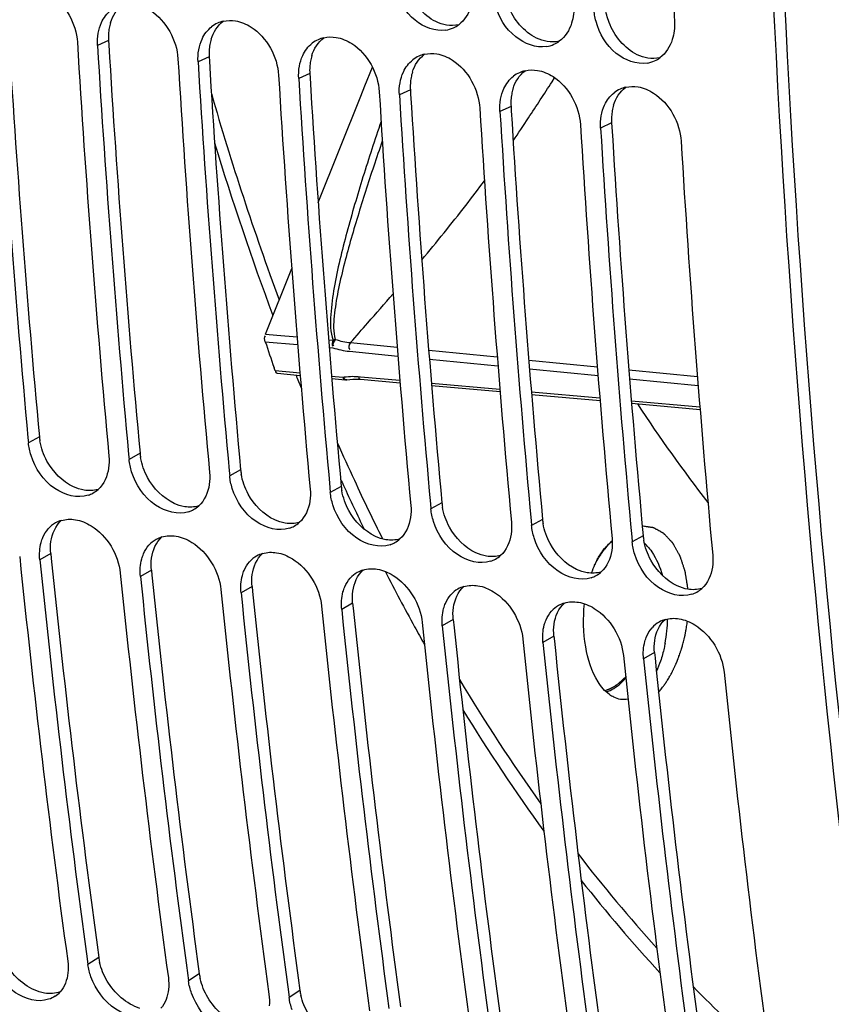
# Model space of a CAD drawing. Units: millimetres. Extents: x 0 to 594, y 0 to 420.
# Drawn here: x 253 to 260, y 44 to 52 of the extents above; entities that cross this region are included whole.
import ezdxf

# ---------------------------------------------------------------- set-up
doc = ezdxf.new("R2010")
doc.units = ezdxf.units.MM
doc.header["$LTSCALE"] = 32.67
doc.layers.get('0').update_dxf_attribs({"linetype": 'CONTINUOUS'})
doc.layers.add('SOLIDES', color=7, linetype='CONTINUOUS')

msp = doc.modelspace()

# ---------------------------------------------------------------- linework, layer by layer
at = {"color": 9, "linetype": 'CONTINUOUS'}
for p, q in [((253.975269, 51.476559), (253.886896, 51.435488)), ((254.781239, 51.344381), (254.692866, 51.303309)), ((255.587209, 51.212203), (255.498835, 51.171131)), ((256.393179, 51.080025), (256.304805, 51.038953)), ((257.199148, 50.947847), (257.110775, 50.906775)), ((258.005118, 50.815668), (257.916745, 50.774597)), ((253.421826, 48.302014), (253.333994, 48.253857)), ((254.227796, 48.169836), (254.139964, 48.121679)), ((255.033766, 48.037658), (254.945934, 47.989501)), ((255.839736, 47.90548), (255.751903, 47.857323)), ((256.645705, 47.773302), (256.557873, 47.725144)), ((257.451675, 47.641124), (257.363843, 47.592966)), ((258.257645, 47.508945), (258.169813, 47.460788)), ((253.512803, 47.367182), (253.425165, 47.317021)), ((254.318772, 47.235004), (254.231135, 47.184843)), ((255.124742, 47.102826), (255.037105, 47.052665)), ((255.930712, 46.970647), (255.843074, 46.920487)), ((256.736682, 46.838469), (256.649044, 46.788309)), ((257.542651, 46.706291), (257.455014, 46.656131)), ((258.348621, 46.574113), (258.260984, 46.523953)), ((253.89672, 44.134078), (253.809905, 44.07699)), ((254.702689, 44.0019), (254.615875, 43.944812)), ((255.508659, 43.869722), (255.421844, 43.812634))]:
    msp.add_line(p, q, dxfattribs=at)
at = {"color": 3, "linetype": 'CONTINUOUS'}
for p, q in [((253.975269, 51.476559), (253.977416, 51.44109)), ((254.781239, 51.344381), (254.783386, 51.308912)), ((255.587209, 51.212203), (255.589356, 51.176733)), ((256.393179, 51.080025), (256.395326, 51.044555)), ((257.199148, 50.947847), (257.201295, 50.912377)), ((258.005118, 50.815668), (258.007265, 50.780199)), ((253.512803, 47.367182), (253.516959, 47.326527)), ((254.318772, 47.235004), (254.322929, 47.194349)), ((255.124742, 47.102826), (255.128899, 47.062171)), ((255.930712, 46.970647), (255.934869, 46.929993)), ((256.736682, 46.838469), (256.740838, 46.797815)), ((257.542651, 46.706291), (257.546808, 46.665637)), ((258.348621, 46.574113), (258.352778, 46.533458))]:
    msp.add_line(p, q, dxfattribs=at)
at = {"color": 7, "linetype": 'CONTINUOUS'}
for p, q in [((253.330314, 48.293677), (253.333994, 48.253857)), ((254.136284, 48.161498), (254.139964, 48.121679)), ((254.942253, 48.02932), (254.945934, 47.989501)), ((255.748223, 47.897142), (255.751903, 47.857323)), ((256.554193, 47.764964), (256.557873, 47.725144)), ((257.360163, 47.632786), (257.363843, 47.592966)), ((258.166132, 47.500608), (258.169813, 47.460788)), ((253.803857, 44.121611), (253.809905, 44.07699)), ((254.609827, 43.989433), (254.615875, 43.944812)), ((255.415796, 43.857255), (255.421844, 43.812634))]:
    msp.add_line(p, q, dxfattribs=at)
for centre, radius, start, end in [((367.017034, 57.184597), 108.651234, 181.15275932, 182.93315138), ((356.56977, 57.804169), 103.676587, 183.44861991, 185.26327309), ((254.946739, 51.398234), 0.237114, 114.5201641, 127.8917528), ((254.948208, 51.394874), 0.240781, 103.0219808, 114.5064123), ((256.637982, 51.799399), 0.243591, 279.1830908, 294.1289369), ((256.639892, 51.794428), 0.238274, 294.1983912, 306.0759162), ((255.752708, 51.266056), 0.237114, 114.5201641, 127.8917528), ((255.754178, 51.262696), 0.240781, 103.0219808, 114.5064123), ((357.189149, 57.696623), 103.651128, 183.44846926, 185.28567326), ((357.375739, 57.671991), 103.676587, 183.44861991, 185.26327309), ((257.443952, 51.667221), 0.243591, 279.1830908, 294.1289369), ((257.445862, 51.66225), 0.238274, 294.1983912, 306.0759162), ((357.995118, 57.564445), 103.651128, 183.44846926, 185.28567326), ((256.558678, 51.133878), 0.237114, 114.5201641, 127.8917528), ((256.560148, 51.130517), 0.240781, 103.0219808, 114.5064123), ((258.251832, 51.530072), 0.238274, 294.1983912, 306.0759162), ((358.181709, 57.539812), 103.676587, 183.44861991, 185.26327309), ((258.249921, 51.535043), 0.243591, 279.1830908, 294.1289369), ((358.801088, 57.432266), 103.651128, 183.44846926, 185.28567326), ((358.987679, 57.407634), 103.676587, 183.44861991, 185.26327309), ((257.364648, 51.0017), 0.237114, 114.5201641, 127.8917528), ((257.366117, 50.998339), 0.240781, 103.0219808, 114.5064123), ((258.172087, 50.866161), 0.240781, 103.0219808, 114.5064123), ((359.607058, 57.300088), 103.651128, 183.44846926, 185.28567326), ((359.793649, 57.275456), 103.676587, 183.44861991, 185.26327309), ((258.170618, 50.869522), 0.237114, 114.5201641, 127.8917528), ((360.413028, 57.16791), 103.651128, 183.44846926, 185.28567326), ((360.599618, 57.143278), 103.676587, 183.44861991, 185.26327309), ((361.218997, 57.035732), 103.651128, 183.44846926, 185.28567326), ((361.405588, 57.0111), 103.676587, 183.44861991, 185.26327309), ((362.024967, 56.903554), 103.651128, 183.44846926, 185.28567326), ((268.161899, 55.074163), 11.889301, 213.1900539, 217.8684622), ((253.742766, 48.046251), 0.222847, 299.0840616, 311.9423702), ((253.740262, 48.050872), 0.228102, 288.3688319, 299.0696474), ((254.546231, 47.918694), 0.228102, 288.3688319, 299.0696474), ((254.548736, 47.914073), 0.222847, 299.0840616, 311.9423702), ((253.661769, 47.413114), 0.228174, 106.3755218, 119.3801146), ((253.659753, 47.417571), 0.223301, 119.4904607, 138.2956811), ((255.352201, 47.786516), 0.228102, 288.3688319, 299.0696474), ((255.354706, 47.781895), 0.222847, 299.0840616, 311.9423702), ((254.465723, 47.285393), 0.223301, 119.4904607, 138.2956811), ((254.467739, 47.280936), 0.228174, 106.3755218, 119.3801146), ((256.160675, 47.649717), 0.222847, 299.0840616, 311.9423702), ((256.158171, 47.654338), 0.228102, 288.3688319, 299.0696474), ((350.836846, 57.286952), 98.078228, 185.81883292, 187.72499487), ((351.029802, 57.26411), 98.110192, 185.81904002, 187.69828417), ((255.271693, 47.153215), 0.223301, 119.4904607, 138.2956811), ((255.273709, 47.148757), 0.228174, 106.3755218, 119.3801146), ((256.96414, 47.522159), 0.228102, 288.3688319, 299.0696474), ((256.966645, 47.517539), 0.222847, 299.0840616, 311.9423702), ((256.079678, 47.016579), 0.228174, 106.3755218, 119.3801146), ((351.642815, 57.154774), 98.078228, 185.81883292, 187.72499487), ((351.835772, 57.131932), 98.110192, 185.81904002, 187.69828417), ((256.077662, 47.021037), 0.223301, 119.4904607, 138.2956811), ((257.77011, 47.389981), 0.228102, 288.3688319, 299.0696474), ((257.772615, 47.38536), 0.222847, 299.0840616, 311.9423702), ((352.448785, 57.022596), 98.078228, 185.81883292, 187.72499487), ((256.883632, 46.888859), 0.223301, 119.4904607, 138.2956811), ((256.885648, 46.884401), 0.228174, 106.3755218, 119.3801146), ((258.578585, 47.253182), 0.222847, 299.0840616, 311.9423702), ((352.641742, 56.999753), 98.110192, 185.81904002, 187.69828417), ((258.57608, 47.257803), 0.228102, 288.3688319, 299.0696474), ((353.254755, 56.890418), 98.078228, 185.81883292, 187.72499487), ((353.447711, 56.867575), 98.110192, 185.81904002, 187.69828417), ((257.689602, 46.75668), 0.223301, 119.4904607, 138.2956811), ((257.691618, 46.752223), 0.228174, 106.3755218, 119.3801146), ((258.497588, 46.620045), 0.228174, 106.3755218, 119.3801146), ((354.060725, 56.758239), 98.078228, 185.81883292, 187.72499487), ((354.253681, 56.735397), 98.110192, 185.81904002, 187.69828417), ((258.495572, 46.624502), 0.223301, 119.4904607, 138.2956811), ((354.866694, 56.626061), 98.078228, 185.81883292, 187.72499487), ((355.059651, 56.603219), 98.110192, 185.81904002, 187.69828417), ((355.672664, 56.493883), 98.078228, 185.81883292, 187.72499487), ((355.865621, 56.471041), 98.110192, 185.81904002, 187.69828417), ((356.478634, 56.361705), 98.078228, 185.81883292, 187.72499487), ((253.43429, 43.994949), 0.205991, 303.6325608, 318.3688286)]:
    msp.add_arc(centre, radius, start, end, dxfattribs=at)
at = {"color": 3, "linetype": 'CONTINUOUS'}
for centre, radius, start, end in [((356.390063, 57.828349), 103.407973, 183.46790139, 185.28579902), ((254.375122, 51.503656), 0.400589, 169.8421054, 176.640022), ((254.345305, 51.509068), 0.370285, 162.8600702, 169.8526606), ((254.397953, 51.502249), 0.423464, 176.6310142, 183.4780726), ((255.151275, 51.37689), 0.370285, 162.8600702, 169.8526606), ((357.196033, 57.696171), 103.407973, 183.46790139, 185.28579902), ((255.181091, 51.371478), 0.400589, 169.8421054, 176.640022), ((255.203923, 51.370071), 0.423464, 176.6310142, 183.4780726), ((255.957245, 51.244712), 0.370285, 162.8600702, 169.8526606), ((358.002003, 57.563992), 103.407973, 183.46790139, 185.28579902), ((256.009892, 51.237893), 0.423464, 176.6310142, 183.4780726), ((255.987061, 51.2393), 0.400589, 169.8421054, 176.640022), ((358.807973, 57.431814), 103.407973, 183.46790139, 185.28579902), ((256.793031, 51.107122), 0.400589, 169.8421054, 176.640022), ((256.763214, 51.112533), 0.370285, 162.8600702, 169.8526606), ((256.815862, 51.105715), 0.423464, 176.6310142, 183.4780726), ((257.569184, 50.980355), 0.370285, 162.8600702, 169.8526606), ((359.613942, 57.299636), 103.407973, 183.46790139, 185.28579902), ((257.599001, 50.974944), 0.400589, 169.8421054, 176.640022), ((257.621832, 50.973537), 0.423464, 176.6310142, 183.4780726), ((258.375154, 50.848177), 0.370285, 162.8600702, 169.8526606), ((360.419912, 57.167458), 103.407973, 183.46790139, 185.28579902), ((258.427802, 50.841358), 0.423464, 176.6310142, 183.4780726), ((258.40497, 50.842766), 0.400589, 169.8421054, 176.640022), ((361.225882, 57.03528), 103.407973, 183.46790139, 185.28579902), ((253.862721, 48.343098), 0.442805, 185.3236028, 189.6880651), ((254.668691, 48.21092), 0.442805, 185.3236028, 189.6880651), ((255.474661, 48.078742), 0.442805, 185.3236028, 189.6880651), ((256.280631, 47.946564), 0.442805, 185.3236028, 189.6880651), ((257.0866, 47.814386), 0.442805, 185.3236028, 189.6880651), ((257.89257, 47.682207), 0.442805, 185.3236028, 189.6880651), ((258.69854, 47.550029), 0.442805, 185.3236028, 189.6880651), ((350.849572, 57.285995), 97.840833, 185.8424025, 187.72517215), ((351.655542, 57.153816), 97.840833, 185.8424025, 187.72517215), ((352.461512, 57.021638), 97.840833, 185.8424025, 187.72517215), ((353.267482, 56.88946), 97.840833, 185.8424025, 187.72517215), ((354.073451, 56.757282), 97.840833, 185.8424025, 187.72517215), ((354.879421, 56.625104), 97.840833, 185.8424025, 187.72517215), ((355.685391, 56.492926), 97.840833, 185.8424025, 187.72517215), ((254.329423, 44.193201), 0.436723, 187.7804522, 192.8467808), ((255.135392, 44.061023), 0.436723, 187.7804522, 192.8467808), ((255.941362, 43.928845), 0.436723, 187.7804522, 192.8467808)]:
    msp.add_arc(centre, radius, start, end, dxfattribs=at)
at = {"color": 7, "linetype": 'CONTINUOUS'}
for points, knots in [([(259.171078, 57.167349), (259.170327, 55.386328), (259.331145, 48.491093), (260.15412, 41.603313), (261.205818, 36.596427)], [0, 0, 0, 0, 0.25822497, 1, 1, 1, 1]), ([(253.380951, 51.896725), (253.425174, 51.889472), (253.606925, 51.812946), (253.716796, 51.609457), (253.725702, 51.461923)], [0, 0, 0, 0, 0.23265966, 1, 1, 1, 1]), ([(256.676857, 51.55893), (256.591923, 51.545184), (256.393982, 51.623185), (256.294813, 51.79523), (256.268159, 51.89272)], [0, 0, 0, 0, 0.45983712, 1, 1, 1, 1]), ([(254.186921, 51.764547), (254.231144, 51.757294), (254.412895, 51.680767), (254.522766, 51.477279), (254.531672, 51.329745)], [0, 0, 0, 0, 0.23265966, 1, 1, 1, 1]), ([(257.482826, 51.426752), (257.397892, 51.413006), (257.199951, 51.491007), (257.100783, 51.663052), (257.074129, 51.760542)], [0, 0, 0, 0, 0.45983712, 1, 1, 1, 1]), ([(254.992891, 51.632369), (255.037114, 51.625116), (255.218865, 51.548589), (255.328735, 51.345101), (255.337641, 51.197567)], [0, 0, 0, 0, 0.23265966, 1, 1, 1, 1]), ([(258.288796, 51.294574), (258.203862, 51.280828), (258.005921, 51.358829), (257.906753, 51.530873), (257.880098, 51.628364)], [0, 0, 0, 0, 0.45983712, 1, 1, 1, 1]), ([(255.79886, 51.500191), (255.843084, 51.492938), (256.024834, 51.416411), (256.134705, 51.212922), (256.143611, 51.065389)], [0, 0, 0, 0, 0.23265966, 1, 1, 1, 1]), ([(256.60483, 51.368012), (256.649053, 51.36076), (256.830804, 51.284233), (256.940675, 51.080744), (256.949581, 50.933211)], [0, 0, 0, 0, 0.23265966, 1, 1, 1, 1]), ([(257.4108, 51.235834), (257.455023, 51.228582), (257.636774, 51.152055), (257.746645, 50.948566), (257.755551, 50.801033)], [0, 0, 0, 0, 0.23265966, 1, 1, 1, 1]), ([(258.21677, 51.103656), (258.260993, 51.096404), (258.442744, 51.019877), (258.552614, 50.816388), (258.56152, 50.668854)], [0, 0, 0, 0, 0.23265966, 1, 1, 1, 1]), ([(253.812144, 47.834392), (253.7263, 47.805832), (253.502895, 47.870286), (253.387721, 48.049564), (253.354688, 48.153615)], [0, 0, 0, 0, 0.4531711, 1, 1, 1, 1]), ([(254.618114, 47.702214), (254.53227, 47.673654), (254.308865, 47.738108), (254.19369, 47.917386), (254.160658, 48.021437)], [0, 0, 0, 0, 0.4531711, 1, 1, 1, 1]), ([(255.424084, 47.570036), (255.338239, 47.541476), (255.114835, 47.605929), (254.99966, 47.785208), (254.966628, 47.889259)], [0, 0, 0, 0, 0.4531711, 1, 1, 1, 1]), ([(256.230053, 47.437858), (256.144209, 47.409298), (255.920804, 47.473751), (255.80563, 47.65303), (255.772598, 47.757081)], [0, 0, 0, 0, 0.4531711, 1, 1, 1, 1]), ([(253.710081, 47.638321), (253.75459, 47.631022), (253.936779, 47.555575), (254.054905, 47.358638), (254.069941, 47.211279)], [0, 0, 0, 0, 0.23342175, 1, 1, 1, 1]), ([(257.036023, 47.305679), (256.950179, 47.27712), (256.726774, 47.341573), (256.6116, 47.520852), (256.578567, 47.624903)], [0, 0, 0, 0, 0.4531711, 1, 1, 1, 1]), ([(253.435601, 47.456121), (253.437508, 47.463107), (253.44174, 47.476826), (253.446908, 47.490221), (253.449703, 47.49675)], [0, 0, 0, 0, 0.50488857, 1, 1, 1, 1]), ([(254.516051, 47.506143), (254.56056, 47.498844), (254.742748, 47.423397), (254.860875, 47.22646), (254.875911, 47.079101)], [0, 0, 0, 0, 0.23342175, 1, 1, 1, 1]), ([(257.841993, 47.173501), (257.756149, 47.144941), (257.532744, 47.209395), (257.417569, 47.388674), (257.384537, 47.492724)], [0, 0, 0, 0, 0.4531711, 1, 1, 1, 1]), ([(254.241571, 47.323943), (254.243478, 47.330929), (254.24771, 47.344648), (254.252878, 47.358043), (254.255673, 47.364572)], [0, 0, 0, 0, 0.50488857, 1, 1, 1, 1]), ([(255.322021, 47.373965), (255.36653, 47.366666), (255.548718, 47.291219), (255.666845, 47.094281), (255.681881, 46.946923)], [0, 0, 0, 0, 0.23342175, 1, 1, 1, 1]), ([(258.647963, 47.041323), (258.562118, 47.012763), (258.338714, 47.077217), (258.223539, 47.256496), (258.190507, 47.360546)], [0, 0, 0, 0, 0.4531711, 1, 1, 1, 1]), ([(255.047541, 47.191765), (255.049448, 47.198751), (255.05368, 47.212469), (255.058847, 47.225865), (255.061643, 47.232394)], [0, 0, 0, 0, 0.50488857, 1, 1, 1, 1]), ([(256.12799, 47.241787), (256.172499, 47.234488), (256.354688, 47.159041), (256.472814, 46.962103), (256.48785, 46.814744)], [0, 0, 0, 0, 0.23342175, 1, 1, 1, 1]), ([(255.85351, 47.059586), (255.855417, 47.066573), (255.85965, 47.080291), (255.864817, 47.093687), (255.867612, 47.100216)], [0, 0, 0, 0, 0.50488857, 1, 1, 1, 1]), ([(256.93396, 47.109609), (256.978469, 47.102309), (257.160658, 47.026863), (257.278784, 46.829925), (257.29382, 46.682566)], [0, 0, 0, 0, 0.23342175, 1, 1, 1, 1]), ([(256.65948, 46.927408), (256.661387, 46.934395), (256.665619, 46.948113), (256.670787, 46.961509), (256.673582, 46.968037)], [0, 0, 0, 0, 0.50488857, 1, 1, 1, 1]), ([(257.73993, 46.977431), (257.784439, 46.970131), (257.966627, 46.894685), (258.084754, 46.697747), (258.09979, 46.550388)], [0, 0, 0, 0, 0.23342175, 1, 1, 1, 1]), ([(257.46545, 46.79523), (257.467357, 46.802217), (257.471589, 46.815935), (257.476757, 46.829331), (257.479552, 46.835859)], [0, 0, 0, 0, 0.50488857, 1, 1, 1, 1]), ([(258.5459, 46.845252), (258.590409, 46.837953), (258.772597, 46.762507), (258.890723, 46.565569), (258.905759, 46.41821)], [0, 0, 0, 0, 0.23342175, 1, 1, 1, 1]), ([(258.271419, 46.663052), (258.273327, 46.670039), (258.277559, 46.683757), (258.282726, 46.697152), (258.285522, 46.703681)], [0, 0, 0, 0, 0.50488857, 1, 1, 1, 1]), ([(253.49591, 43.798096), (253.409811, 43.769945), (253.187925, 43.835493), (253.066045, 44.008396), (253.028553, 44.111296)], [0, 0, 0, 0, 0.45269018, 1, 1, 1, 1]), ([(254.30188, 43.665918), (254.215781, 43.637767), (253.993895, 43.703315), (253.872015, 43.876218), (253.834523, 43.979118)], [0, 0, 0, 0, 0.45269018, 1, 1, 1, 1]), ([(255.10785, 43.533739), (255.02175, 43.505589), (254.799865, 43.571136), (254.677985, 43.744039), (254.640493, 43.84694)], [0, 0, 0, 0, 0.45269018, 1, 1, 1, 1])]:
    msp.add_open_spline(points, degree=3, knots=knots, dxfattribs=at)
at = {"color": 3, "linetype": 'CONTINUOUS'}
for points, knots in [([(259.259863, 57.167965), (259.25953, 55.388325), (259.422077, 48.499133), (260.247264, 41.617542), (261.301091, 36.615821)], [0, 0, 0, 0, 0.25824929, 1, 1, 1, 1]), ([(253.463473, 43.847972), (253.456414, 43.84913), (253.442213, 43.852007), (253.428248, 43.855857), (253.421256, 43.858028)], [0, 0, 0, 0, 0.49424911, 1, 1, 1, 1])]:
    msp.add_open_spline(points, degree=3, knots=knots, dxfattribs=at)
for points in [[(256.598325, 51.626162), (256.495309, 51.675421), (256.413022, 51.77695), (256.372409, 51.88367)], [(253.991465, 51.618193), (254.008472, 51.673153), (254.041695, 51.727089), (254.087953, 51.761295)], [(257.404294, 51.493983), (257.301279, 51.543243), (257.218992, 51.644771), (257.178379, 51.751492)], [(257.984349, 51.619314), (257.96946, 51.658439), (257.959019, 51.699648), (257.954224, 51.741234)], [(254.797435, 51.486015), (254.814442, 51.540974), (254.847665, 51.594911), (254.893922, 51.629116)], [(256.682599, 51.599055), (256.653479, 51.60383), (256.624946, 51.613432), (256.598325, 51.626162)], [(256.780111, 51.6016), (256.748386, 51.594474), (256.714685, 51.593793), (256.682599, 51.599055)], [(258.210264, 51.361805), (258.107248, 51.411065), (258.024962, 51.512593), (257.984349, 51.619314)], [(255.603404, 51.353837), (255.620411, 51.408796), (255.653635, 51.462732), (255.699892, 51.496938)], [(257.488568, 51.466877), (257.459449, 51.471652), (257.430916, 51.481254), (257.404294, 51.493983)], [(257.58608, 51.469422), (257.554356, 51.462296), (257.520655, 51.461614), (257.488568, 51.466877)], [(256.409374, 51.221659), (256.426381, 51.276618), (256.459605, 51.330554), (256.505862, 51.36476)], [(258.294538, 51.334698), (258.265418, 51.339474), (258.236886, 51.349075), (258.210264, 51.361805)], [(258.39205, 51.337244), (258.360326, 51.330117), (258.326625, 51.329436), (258.294538, 51.334698)], [(257.215344, 51.089481), (257.232351, 51.14444), (257.265574, 51.198376), (257.311832, 51.232582)], [(258.021314, 50.957303), (258.038321, 51.012262), (258.071544, 51.066198), (258.117801, 51.100404)], [(253.482671, 48.107878), (253.45557, 48.157767), (253.435757, 48.212611), (253.426232, 48.268581)], [(253.694799, 47.901489), (253.605378, 47.943161), (253.529764, 48.021189), (253.482671, 48.107878)], [(254.288641, 47.9757), (254.26154, 48.025589), (254.241726, 48.080432), (254.232201, 48.136403)], [(254.500769, 47.769311), (254.411348, 47.810983), (254.335734, 47.889011), (254.288641, 47.9757)], [(255.094611, 47.843522), (255.067509, 47.893411), (255.047696, 47.948254), (255.038171, 48.004225)], [(253.779603, 47.87465), (253.750344, 47.879448), (253.721674, 47.888965), (253.694799, 47.901489)], [(253.891406, 47.88065), (253.855561, 47.870259), (253.816433, 47.86861), (253.779603, 47.87465)], [(255.900581, 47.711344), (255.873479, 47.761233), (255.853666, 47.816076), (255.844141, 47.872047)], [(255.306739, 47.637133), (255.217318, 47.678805), (255.141703, 47.756833), (255.094611, 47.843522)], [(254.585573, 47.742472), (254.556314, 47.74727), (254.527644, 47.756787), (254.500769, 47.769311)], [(254.697376, 47.748472), (254.66153, 47.738081), (254.622402, 47.736432), (254.585573, 47.742472)], [(256.112709, 47.504955), (256.023287, 47.546627), (255.947673, 47.624654), (255.900581, 47.711344)], [(256.70655, 47.579166), (256.679449, 47.629055), (256.659636, 47.683898), (256.65011, 47.739869)], [(253.514402, 47.462889), (253.52322, 47.525094), (253.550613, 47.589995), (253.597102, 47.632256)], [(255.391543, 47.610294), (255.362284, 47.615092), (255.333614, 47.624609), (255.306739, 47.637133)], [(255.503346, 47.616294), (255.4675, 47.605903), (255.428372, 47.604254), (255.391543, 47.610294)], [(256.918678, 47.372777), (256.829257, 47.414449), (256.753643, 47.492476), (256.70655, 47.579166)], [(257.51252, 47.446987), (257.485419, 47.496877), (257.465605, 47.55172), (257.45608, 47.60769)], [(253.512803, 47.367182), (253.509564, 47.398924), (253.509924, 47.431298), (253.514402, 47.462889)], [(254.320372, 47.330711), (254.32919, 47.392916), (254.356583, 47.457817), (254.403072, 47.500078)], [(256.197513, 47.478115), (256.168254, 47.482914), (256.139584, 47.492431), (256.112709, 47.504955)], [(256.309316, 47.484116), (256.27347, 47.473725), (256.234342, 47.472075), (256.197513, 47.478115)], [(258.31849, 47.314809), (258.291388, 47.364699), (258.271575, 47.419542), (258.26205, 47.475512)], [(257.724648, 47.240598), (257.635227, 47.28227), (257.559613, 47.360298), (257.51252, 47.446987)], [(254.318772, 47.235004), (254.315534, 47.266746), (254.315894, 47.29912), (254.320372, 47.330711)], [(255.126342, 47.198533), (255.13516, 47.260737), (255.162553, 47.325639), (255.209042, 47.3679)], [(257.003482, 47.345937), (256.974223, 47.350736), (256.945553, 47.360252), (256.918678, 47.372777)], [(257.115285, 47.351938), (257.07944, 47.341547), (257.040312, 47.339897), (257.003482, 47.345937)], [(258.530618, 47.10842), (258.441197, 47.150092), (258.365582, 47.22812), (258.31849, 47.314809)], [(255.932311, 47.066355), (255.94113, 47.128559), (255.968523, 47.193461), (256.015011, 47.235721)], [(257.809452, 47.213759), (257.780193, 47.218558), (257.751523, 47.228074), (257.724648, 47.240598)], [(255.124742, 47.102826), (255.121503, 47.134568), (255.121863, 47.166942), (255.126342, 47.198533)], [(257.921255, 47.219759), (257.885409, 47.209369), (257.846281, 47.207719), (257.809452, 47.213759)], [(255.930712, 46.970647), (255.927473, 47.00239), (255.927833, 47.034764), (255.932311, 47.066355)], [(256.738281, 46.934177), (256.747099, 46.996381), (256.774492, 47.061283), (256.820981, 47.103543)], [(258.615422, 47.081581), (258.586163, 47.086379), (258.557493, 47.095896), (258.530618, 47.10842)], [(258.727225, 47.087581), (258.691379, 47.077191), (258.652251, 47.075541), (258.615422, 47.081581)], [(256.736682, 46.838469), (256.733443, 46.870211), (256.733803, 46.902586), (256.738281, 46.934177)], [(257.544251, 46.801999), (257.553069, 46.864203), (257.580462, 46.929105), (257.626951, 46.971365)], [(258.350221, 46.66982), (258.359039, 46.732025), (258.386432, 46.796926), (258.432921, 46.839187)], [(257.542651, 46.706291), (257.539413, 46.738033), (257.539773, 46.770408), (257.544251, 46.801999)], [(258.348621, 46.574113), (258.345382, 46.605855), (258.345742, 46.638229), (258.350221, 46.66982)], [(253.421256, 43.858028), (253.312579, 43.891762), (253.217133, 43.97878), (253.159058, 44.076636)], [(253.965028, 43.944458), (253.937196, 43.991354), (253.915714, 44.042921), (253.903631, 44.096098)], [(254.227226, 43.72585), (254.118549, 43.759584), (254.023103, 43.846602), (253.965028, 43.944458)], [(254.770997, 43.81228), (254.743166, 43.859176), (254.721684, 43.910743), (254.709601, 43.96392)], [(253.588317, 43.857846), (253.548988, 43.843853), (253.504668, 43.841216), (253.463473, 43.847972)], [(255.033196, 43.593671), (254.924519, 43.627406), (254.829072, 43.714424), (254.770997, 43.81228)], [(255.576967, 43.680102), (255.549136, 43.726998), (255.527654, 43.778565), (255.515571, 43.831742)]]:
    msp.add_open_spline(points, degree=3, dxfattribs=at)
at = {"color": 7, "linetype": 'CONTINUOUS'}
for points in [[(253.918981, 51.61911), (253.936369, 51.656773), (253.962402, 51.692059), (253.99514, 51.717536)], [(256.878903, 51.746609), (256.861376, 51.690898), (256.827405, 51.636237), (256.780201, 51.601847)], [(257.702172, 51.757006), (257.704626, 51.709195), (257.699239, 51.660098), (257.684872, 51.614431)], [(257.880098, 51.628364), (257.870994, 51.661664), (257.865136, 51.696093), (257.863366, 51.73057)], [(253.892445, 51.533558), (253.897725, 51.562945), (253.906466, 51.592002), (253.918981, 51.61911)], [(254.724951, 51.486931), (254.742339, 51.524595), (254.768372, 51.559881), (254.80111, 51.585358)], [(254.893954, 51.629463), (254.926095, 51.636912), (254.960333, 51.637708), (254.992891, 51.632369)], [(257.684872, 51.614431), (257.667345, 51.55872), (257.633375, 51.504058), (257.586171, 51.469668)], [(258.508142, 51.624828), (258.510596, 51.577017), (258.505209, 51.527919), (258.490842, 51.482252)], [(253.886896, 51.435488), (253.884923, 51.468171), (253.886656, 51.501332), (253.892445, 51.533558)], [(254.698415, 51.40138), (254.703695, 51.430767), (254.712436, 51.459823), (254.724951, 51.486931)], [(255.699924, 51.497285), (255.732065, 51.504734), (255.766302, 51.50553), (255.79886, 51.500191)], [(258.490842, 51.482252), (258.473315, 51.426542), (258.439345, 51.37188), (258.392141, 51.33749)], [(255.530921, 51.354753), (255.548309, 51.392417), (255.574342, 51.427702), (255.60708, 51.45318)], [(254.692866, 51.303309), (254.690893, 51.335992), (254.692625, 51.369153), (254.698415, 51.40138)], [(255.504385, 51.269202), (255.509664, 51.298589), (255.518406, 51.327645), (255.530921, 51.354753)], [(256.505894, 51.365107), (256.538035, 51.372555), (256.572272, 51.373352), (256.60483, 51.368012)], [(255.498835, 51.171131), (255.496862, 51.203814), (255.498595, 51.236975), (255.504385, 51.269202)], [(256.33689, 51.222575), (256.354279, 51.260239), (256.380311, 51.295524), (256.41305, 51.321002)], [(256.310355, 51.137024), (256.315634, 51.166411), (256.324375, 51.195467), (256.33689, 51.222575)], [(257.14286, 51.090397), (257.160248, 51.128061), (257.186281, 51.163346), (257.219019, 51.188824)], [(257.311863, 51.232929), (257.344005, 51.240377), (257.378242, 51.241174), (257.4108, 51.235834)], [(256.304805, 51.038953), (256.302832, 51.071636), (256.304565, 51.104797), (256.310355, 51.137024)], [(257.116324, 51.004846), (257.121604, 51.034233), (257.130345, 51.063289), (257.14286, 51.090397)], [(258.117833, 51.100751), (258.149974, 51.108199), (258.184212, 51.108996), (258.21677, 51.103656)], [(257.94883, 50.958219), (257.966218, 50.995882), (257.992251, 51.031168), (258.024989, 51.056646)], [(257.110775, 50.906775), (257.108802, 50.939458), (257.110535, 50.972619), (257.116324, 51.004846)], [(257.922294, 50.872667), (257.927574, 50.902054), (257.936315, 50.931111), (257.94883, 50.958219)], [(257.916745, 50.774597), (257.914772, 50.80728), (257.916504, 50.840441), (257.922294, 50.872667)], [(253.354688, 48.153615), (253.344365, 48.186134), (253.337141, 48.219884), (253.333994, 48.253857)], [(253.97877, 48.148114), (253.981736, 48.116089), (253.981116, 48.08347), (253.976402, 48.051655)], [(254.160658, 48.021437), (254.150334, 48.053956), (254.143111, 48.087706), (254.139964, 48.121679)], [(253.976402, 48.051655), (253.967072, 47.988687), (253.939059, 47.923043), (253.891713, 47.880494)], [(254.78474, 48.015936), (254.787706, 47.983911), (254.787085, 47.951292), (254.782371, 47.919477)], [(254.966628, 47.889259), (254.956304, 47.921778), (254.94908, 47.955528), (254.945934, 47.989501)], [(254.782371, 47.919477), (254.773042, 47.856509), (254.745028, 47.790865), (254.697683, 47.748316)], [(255.590709, 47.883758), (255.593676, 47.851732), (255.593055, 47.819114), (255.588341, 47.787299)], [(255.772598, 47.757081), (255.762274, 47.7896), (255.75505, 47.823349), (255.751903, 47.857323)], [(255.588341, 47.787299), (255.579012, 47.72433), (255.550998, 47.658687), (255.503653, 47.616138)], [(256.396679, 47.75158), (256.399645, 47.719554), (256.399025, 47.686936), (256.394311, 47.65512)], [(256.578567, 47.624903), (256.568244, 47.657422), (256.56102, 47.691171), (256.557873, 47.725144)], [(253.59744, 47.632032), (253.63351, 47.642668), (253.672971, 47.644407), (253.710081, 47.638321)], [(256.394311, 47.65512), (256.384981, 47.592152), (256.356968, 47.526508), (256.309622, 47.483959)], [(257.202649, 47.619402), (257.205615, 47.587376), (257.204994, 47.554758), (257.200281, 47.522942)], [(253.449703, 47.49675), (253.460435, 47.521817), (253.474922, 47.545752), (253.493039, 47.56613)], [(257.384537, 47.492724), (257.374213, 47.525244), (257.36699, 47.558993), (257.363843, 47.592966)], [(254.403409, 47.499854), (254.439479, 47.51049), (254.478941, 47.512229), (254.516051, 47.506143)], [(257.200281, 47.522942), (257.190951, 47.459974), (257.162938, 47.39433), (257.115592, 47.351781)], [(258.008619, 47.487224), (258.011585, 47.455198), (258.010964, 47.42258), (258.00625, 47.390764)], [(258.190507, 47.360546), (258.180183, 47.393066), (258.172959, 47.426815), (258.169813, 47.460788)], [(253.425165, 47.317021), (253.420445, 47.363278), (253.423356, 47.411265), (253.435601, 47.456121)], [(254.255673, 47.364572), (254.266405, 47.389638), (254.280891, 47.413574), (254.299009, 47.433952)], [(258.00625, 47.390764), (257.996921, 47.327796), (257.968907, 47.262152), (257.921562, 47.219603)], [(254.231135, 47.184843), (254.226415, 47.2311), (254.229326, 47.279087), (254.241571, 47.323943)], [(255.209379, 47.367675), (255.245449, 47.378312), (255.284911, 47.380051), (255.322021, 47.373965)], [(258.814588, 47.355046), (258.817555, 47.32302), (258.816934, 47.290402), (258.81222, 47.258586)], [(255.061643, 47.232394), (255.072375, 47.25746), (255.086861, 47.281396), (255.104979, 47.301774)], [(256.015349, 47.235497), (256.051419, 47.246134), (256.090881, 47.247873), (256.12799, 47.241787)], [(258.81222, 47.258586), (258.802891, 47.195618), (258.774877, 47.129974), (258.727531, 47.087425)], [(255.037105, 47.052665), (255.032385, 47.098922), (255.035296, 47.146909), (255.047541, 47.191765)], [(255.867612, 47.100216), (255.878345, 47.125282), (255.892831, 47.149218), (255.910948, 47.169596)], [(256.821319, 47.103319), (256.857389, 47.113956), (256.89685, 47.115695), (256.93396, 47.109609)], [(255.843074, 46.920487), (255.838355, 46.966744), (255.841265, 47.014731), (255.85351, 47.059586)], [(256.673582, 46.968037), (256.684314, 46.993104), (256.698801, 47.01704), (256.716918, 47.037418)], [(256.649044, 46.788309), (256.644324, 46.834565), (256.647235, 46.882553), (256.65948, 46.927408)], [(257.627288, 46.971141), (257.663358, 46.981778), (257.70282, 46.983517), (257.73993, 46.977431)], [(257.479552, 46.835859), (257.490284, 46.860926), (257.50477, 46.884862), (257.522888, 46.90524)], [(258.433258, 46.838963), (258.469328, 46.8496), (258.50879, 46.851338), (258.5459, 46.845252)], [(257.455014, 46.656131), (257.450294, 46.702387), (257.453205, 46.750375), (257.46545, 46.79523)], [(258.285522, 46.703681), (258.296254, 46.728748), (258.31074, 46.752683), (258.328858, 46.773062)], [(258.260984, 46.523953), (258.256264, 46.570209), (258.259175, 46.618197), (258.271419, 46.663052)], [(258.077168, 46.327714), (258.091836, 46.340361), (258.105709, 46.353972), (258.118791, 46.368253)], [(257.961148, 46.259573), (258.003783, 46.273495), (258.0432, 46.298427), (258.077168, 46.327714)], [(253.648711, 44.103425), (253.652931, 44.072343), (253.653678, 44.040517), (253.650267, 44.009336)], [(253.834523, 43.979118), (253.823007, 44.010726), (253.814431, 44.043656), (253.809905, 44.07699)], [(253.650267, 44.009336), (253.644341, 43.955175), (253.624452, 43.898826), (253.588256, 43.858102)], [(254.454681, 43.971247), (254.458901, 43.940165), (254.459648, 43.908339), (254.456236, 43.877158)], [(254.640493, 43.84694), (254.628977, 43.878548), (254.620401, 43.911477), (254.615875, 43.944812)], [(254.456236, 43.877158), (254.450311, 43.822997), (254.430422, 43.766648), (254.394225, 43.725924)], [(255.26065, 43.839069), (255.264871, 43.807987), (255.265617, 43.776161), (255.262206, 43.74498)], [(253.548382, 43.82344), (253.532213, 43.812675), (253.514372, 43.804132), (253.49591, 43.798096)], [(255.446463, 43.714762), (255.434946, 43.746369), (255.42637, 43.779299), (255.421844, 43.812634)]]:
    msp.add_open_spline(points, degree=3, dxfattribs=at)
at = {"color": 2, "linetype": 'CONTINUOUS'}
for points, knots in [([(258.617238, 47.081455), (258.615811, 47.090294), (258.612958, 47.107973), (258.608678, 47.13449), (258.605111, 47.156588), (258.602258, 47.174266), (258.600118, 47.187525), (258.598334, 47.198573), (258.596908, 47.207413), (258.596014, 47.212936), (258.595305, 47.217359), (258.594849, 47.220112), (258.594555, 47.222062), (258.594348, 47.223141), (258.593999, 47.224091), (258.593612, 47.225322), (258.592965, 47.227268), (258.592166, 47.229708), (258.590882, 47.233608), (258.589278, 47.238484), (258.587353, 47.244335), (258.584787, 47.252137), (258.580296, 47.26579), (258.57388, 47.285294), (258.567464, 47.304797), (258.562973, 47.31845), (258.560406, 47.326252), (258.558482, 47.332103), (258.556877, 47.336978), (258.555595, 47.34088), (258.554791, 47.343315), (258.554154, 47.345272), (258.553741, 47.346475), (258.553445, 47.347484), (258.553021, 47.34832), (258.552219, 47.349704), (258.551105, 47.351723), (258.549305, 47.35493), (258.54706, 47.358947), (258.543466, 47.365369), (258.538974, 47.373398), (258.533583, 47.383033), (258.528192, 47.392667), (258.522802, 47.402302), (258.517411, 47.411936), (258.51202, 47.421571), (258.507528, 47.4296), (258.503934, 47.436023), (258.501688, 47.440037), (258.499891, 47.443248), (258.498544, 47.445659), (258.497418, 47.44766), (258.496638, 47.449076), (258.496179, 47.449861), (258.495871, 47.450519), (258.495423, 47.45091), (258.494875, 47.451523), (258.493892, 47.452554), (258.492501, 47.454049), (258.490825, 47.455833), (258.488594, 47.458216), (258.485803, 47.461193), (258.481339, 47.465957), (258.475759, 47.471912), (258.469062, 47.479057), (258.462366, 47.486203), (258.45567, 47.493349), (258.448973, 47.500495), (258.442277, 47.50764), (258.436697, 47.513595), (258.432791, 47.517763), (258.430558, 47.520145), (258.428884, 47.521932), (258.42721, 47.523717), (258.425956, 47.52506), (258.425117, 47.525949), (258.424702, 47.526406), (258.424268, 47.526815), (258.423596, 47.527137), (258.422788, 47.527616), (258.421477, 47.528339), (258.419845, 47.529258), (258.417229, 47.530721), (258.413961, 47.532552), (258.410039, 47.534747), (258.404809, 47.537675), (258.395657, 47.542799), (258.382583, 47.550119), (258.369509, 47.557439), (258.360357, 47.562563), (258.355127, 47.565491), (258.351205, 47.567687), (258.347936, 47.569516), (258.345322, 47.570982), (258.343686, 47.571893), (258.342381, 47.572634), (258.341559, 47.573067), (258.340915, 47.573483), (258.340395, 47.573606), (258.339864, 47.573676), (258.338808, 47.573844), (258.337222, 47.574084), (258.335108, 47.574411), (258.332993, 47.574736), (258.330175, 47.575169), (258.325241, 47.575928), (258.318194, 47.577013), (258.309738, 47.578314), (258.301281, 47.579615), (258.292824, 47.580916), (258.281548, 47.582651), (258.267454, 47.584819), (258.256178, 47.586554), (258.25054, 47.587421)], [0, 0, 0, 0, 0.03125, 0.0625, 0.09375, 0.109375, 0.125, 0.140625, 0.1484375, 0.15625, 0.16015625, 0.1640625, 0.16601562, 0.16699219, 0.16796875, 0.16992188, 0.171875, 0.17578125, 0.1796875, 0.1875, 0.1953125, 0.203125, 0.21875, 0.25, 0.28125, 0.296875, 0.3046875, 0.3125, 0.3203125, 0.32421875, 0.328125, 0.33007812, 0.33203125, 0.33300781, 0.33398438, 0.3359375, 0.33984375, 0.34375, 0.3515625, 0.359375, 0.375, 0.390625, 0.40625, 0.421875, 0.4375, 0.453125, 0.46875, 0.4765625, 0.484375, 0.48828125, 0.4921875, 0.49609375, 0.49804688, 0.49902344, 0.5, 0.50097656, 0.50195312, 0.50390625, 0.5078125, 0.51171875, 0.515625, 0.5234375, 0.53125, 0.546875, 0.5625, 0.578125, 0.59375, 0.609375, 0.625, 0.640625, 0.6484375, 0.65234375, 0.65625, 0.66015625, 0.6640625, 0.66503906, 0.66601562, 0.66699219, 0.66796875, 0.66992188, 0.671875, 0.67578125, 0.6796875, 0.6875, 0.6953125, 0.703125, 0.71875, 0.75, 0.78125, 0.796875, 0.8046875, 0.8125, 0.8203125, 0.82421875, 0.828125, 0.83007812, 0.83203125, 0.83300781, 0.83398438, 0.83496094, 0.8359375, 0.83984375, 0.84375, 0.84765625, 0.8515625, 0.859375, 0.875, 0.890625, 0.90625, 0.921875, 0.9375, 0.96875, 1, 1, 1, 1]), ([(257.991047, 47.451301), (257.992459, 47.452792), (257.995283, 47.45577), (257.998831, 47.45944), (258.001679, 47.462328), (258.00329, 47.463948), (258.004355, 47.465015), (258.004813, 47.465473), (258.005147, 47.465809), (258.005599, 47.466256), (258.006446, 47.467089), (258.007626, 47.468253), (258.008579, 47.469192), (258.009054, 47.46966)], [0, 0, 0, 0, 0.25, 0.5, 0.625, 0.75, 0.78125, 0.8125, 0.828125, 0.84375, 0.875, 0.9375, 1, 1, 1, 1]), ([(257.868681, 47.276411), (257.870828, 47.280297), (257.875124, 47.288069), (257.879951, 47.296811), (257.883177, 47.302642), (257.884777, 47.305553), (257.886428, 47.308481), (257.888877, 47.312466), (257.891853, 47.31742), (257.895462, 47.323375), (257.899057, 47.329335), (257.902068, 47.334278), (257.904447, 47.338286), (257.906933, 47.342099), (257.911332, 47.348684), (257.916341, 47.356242), (257.920722, 47.36286), (257.923237, 47.366618), (257.92509, 47.369506), (257.92707, 47.372128), (257.929666, 47.375717), (257.934229, 47.381956), (257.939441, 47.38909), (257.943988, 47.395364), (257.94661, 47.398893), (257.949323, 47.402205), (257.952682, 47.406419), (257.956729, 47.411443), (257.960763, 47.416478), (257.964155, 47.420666), (257.966802, 47.42403), (257.968969, 47.426517), (257.971186, 47.428993), (257.975595, 47.433951), (257.98222, 47.441387), (257.988104, 47.447996), (257.991047, 47.451301)], [0, 0, 0, 0, 0.0625, 0.125, 0.140625, 0.15625, 0.171875, 0.1875, 0.21875, 0.25, 0.28125, 0.3125, 0.328125, 0.34375, 0.375, 0.4375, 0.46875, 0.484375, 0.5, 0.515625, 0.53125, 0.5625, 0.625, 0.65625, 0.671875, 0.6875, 0.71875, 0.75, 0.78125, 0.8125, 0.828125, 0.84375, 0.859375, 0.875, 0.9375, 1, 1, 1, 1]), ([(258.381776, 46.255231), (258.38871, 46.264362), (258.39911, 46.278058), (258.411245, 46.294037), (258.418178, 46.303168), (258.423379, 46.310017), (258.427712, 46.315724), (258.43118, 46.320288), (258.433345, 46.323145), (258.435082, 46.325421), (258.436157, 46.326864), (258.437041, 46.327972), (258.437837, 46.329252), (258.439191, 46.331572), (258.441146, 46.334846), (258.444261, 46.340106), (258.44816, 46.346673), (258.454396, 46.357186), (258.462192, 46.370325), (258.469987, 46.383465), (258.476224, 46.393976), (258.48012, 46.400547), (258.483241, 46.405799), (258.485183, 46.409094), (258.48656, 46.411376), (258.487319, 46.412718), (258.487974, 46.414205), (258.488829, 46.416014), (258.49085, 46.420396), (258.493895, 46.426953), (258.497947, 46.435705), (258.502002, 46.444454), (258.506055, 46.453204), (258.510109, 46.461954), (258.514163, 46.470704), (258.518217, 46.479454), (258.521595, 46.486746), (258.524297, 46.492579), (258.526325, 46.496953), (258.528011, 46.500603), (258.5292, 46.503147), (258.529866, 46.504619), (258.530401, 46.505671), (258.530799, 46.50692), (258.531378, 46.508516), (258.532367, 46.511342), (258.533793, 46.515362), (258.535499, 46.520194), (258.537775, 46.526633), (258.54062, 46.534683), (258.545172, 46.547562), (258.549723, 46.560442), (258.554275, 46.573321), (258.557688, 46.582981), (258.561104, 46.59264), (258.563659, 46.599886), (258.565373, 46.604714), (258.56607, 46.60673), (258.566668, 46.608332), (258.56712, 46.609976), (258.567844, 46.612872), (258.568913, 46.617), (258.570604, 46.62361), (258.572724, 46.631871), (258.576112, 46.645089), (258.580349, 46.661611), (258.584586, 46.678134), (258.587976, 46.691352), (258.590092, 46.699614), (258.59179, 46.706221), (258.59284, 46.710357), (258.593598, 46.713238), (258.593995, 46.714907), (258.594258, 46.716657), (258.594631, 46.718817), (258.59549, 46.724023), (258.596795, 46.731823), (258.598526, 46.742228), (258.600258, 46.752632), (258.602568, 46.766504), (258.606611, 46.790781), (258.610075, 46.811589), (258.612385, 46.825461)], [0, 0, 0, 0, 0.0625, 0.09375, 0.109375, 0.125, 0.140625, 0.1484375, 0.15625, 0.16015625, 0.1640625, 0.16601562, 0.16796875, 0.171875, 0.1796875, 0.1875, 0.203125, 0.21875, 0.25, 0.28125, 0.296875, 0.3125, 0.3203125, 0.328125, 0.33203125, 0.33398438, 0.3359375, 0.33984375, 0.34375, 0.359375, 0.375, 0.390625, 0.40625, 0.421875, 0.4375, 0.453125, 0.46875, 0.4765625, 0.484375, 0.4921875, 0.49609375, 0.49804688, 0.5, 0.50195312, 0.50390625, 0.5078125, 0.515625, 0.5234375, 0.53125, 0.546875, 0.5625, 0.59375, 0.609375, 0.625, 0.640625, 0.65625, 0.66015625, 0.6640625, 0.66601562, 0.66796875, 0.671875, 0.6796875, 0.6875, 0.703125, 0.71875, 0.75, 0.78125, 0.796875, 0.8125, 0.8203125, 0.828125, 0.83203125, 0.83398438, 0.8359375, 0.83984375, 0.84375, 0.859375, 0.875, 0.890625, 0.90625, 0.9375, 1, 1, 1, 1]), ([(258.11746, 46.380307), (258.114359, 46.377114), (258.108157, 46.370725), (258.101174, 46.363545), (258.096528, 46.358749), (258.094578, 46.356764), (258.093051, 46.355145), (258.091402, 46.353639), (258.088458, 46.351056), (258.084282, 46.347338), (258.079258, 46.342891), (258.074239, 46.338434), (258.070051, 46.334739), (258.067127, 46.332118), (258.065446, 46.330674), (258.063724, 46.329432), (258.061585, 46.32781), (258.05644, 46.323976), (258.050443, 46.319479), (258.044442, 46.315002), (258.041444, 46.312747), (258.039727, 46.311484), (258.038449, 46.310466), (258.037133, 46.309719), (258.035391, 46.308628), (258.032336, 46.306763), (258.026232, 46.303001), (258.020124, 46.299259), (258.014892, 46.296031), (258.012709, 46.294711), (258.010969, 46.293597), (258.009208, 46.292698), (258.006117, 46.291226), (258.001707, 46.28907), (257.996413, 46.286507), (257.99112, 46.283932), (257.986704, 46.281806), (257.983624, 46.280282), (257.981847, 46.279466), (257.980008, 46.278856), (257.977731, 46.278023), (257.974076, 46.276729), (257.969512, 46.275099), (257.962206, 46.272498), (257.956727, 46.270545), (257.953074, 46.269244)], [0, 0, 0, 0, 0.0625, 0.125, 0.140625, 0.15625, 0.1640625, 0.171875, 0.1875, 0.21875, 0.25, 0.28125, 0.3125, 0.328125, 0.3359375, 0.34375, 0.359375, 0.375, 0.4375, 0.46875, 0.484375, 0.4921875, 0.5, 0.5078125, 0.515625, 0.53125, 0.5625, 0.625, 0.640625, 0.65625, 0.6640625, 0.671875, 0.6875, 0.71875, 0.75, 0.78125, 0.8125, 0.828125, 0.8359375, 0.84375, 0.859375, 0.875, 0.90625, 0.9375, 1, 1, 1, 1])]:
    msp.add_open_spline(points, degree=3, knots=knots, dxfattribs=at)
at = {"layer": 'SOLIDES', "color": 7, "linetype": 'CONTINUOUS'}
for p, q in [((256.029181, 51.11133), (256.089485, 51.261532)), ((255.996167, 51.029078), (256.029181, 51.11133)), ((255.654858, 50.177982), (255.996167, 51.029078)), ((255.232791, 49.123745), (255.442746, 49.648396)), ((255.310632, 48.829803), (255.301658, 48.855622)), ((255.327733, 48.810992), (255.510755, 48.793071)), ((255.763674, 48.768306), (255.870425, 48.757853)), ((255.884526, 48.758474), (255.907284, 48.761935)), ((255.907284, 48.761935), (255.931869, 48.763996)), ((255.983968, 48.763404), (255.992676, 48.762714)), ((255.992688, 48.762712), (256.310567, 48.734586)), ((256.563285, 48.712226), (257.111413, 48.663727)), ((257.364131, 48.641366), (257.912284, 48.592865)), ((258.164977, 48.570507), (258.713352, 48.521986))]:
    msp.add_line(p, q, dxfattribs=at)
at = {"layer": 'SOLIDES', "color": 9, "linetype": 'CONTINUOUS'}
for p, q in [((257.527667, 51.144091), (257.548722, 51.176434)), ((255.232791, 49.123745), (255.322687, 49.115807)), ((255.322687, 49.115807), (255.485417, 49.101437)), ((255.230726, 49.063159), (255.49031, 49.04024)), ((255.73798, 49.079134), (255.774624, 49.075899)), ((255.913847, 49.056299), (256.287349, 49.019757)), ((255.742873, 49.01794), (255.770912, 49.015465)), ((255.904278, 48.986594), (256.293042, 48.948555)), ((256.540106, 48.995028), (257.089021, 48.941324)), ((256.545799, 48.923824), (257.094715, 48.870115)), ((257.341778, 48.916595), (257.890693, 48.862891)), ((255.509312, 48.810347), (255.310632, 48.829803)), ((257.347472, 48.845384), (257.896388, 48.791675)), ((258.143451, 48.838162), (258.692366, 48.784459)), ((255.852636, 48.776725), (255.76224, 48.785578)), ((255.863816, 48.772081), (255.863084, 48.776878)), ((255.994198, 48.779914), (255.974422, 48.781663)), ((256.309108, 48.752053), (255.994198, 48.779914)), ((257.109953, 48.681199), (256.561826, 48.729694)), ((258.149145, 48.766944), (258.698061, 48.713236)), ((257.910887, 48.610339), (257.362671, 48.658841)), ((258.711955, 48.539467), (258.163517, 48.587988))]:
    msp.add_line(p, q, dxfattribs=at)
msp.add_lwpolyline([(255.774624, 49.075899), (255.77647, 49.076793), (255.778346, 49.077634), (255.780247, 49.078421), (255.782172, 49.079154), (255.784116, 49.079829), (255.786076, 49.080448), (255.788049, 49.081007), (255.790032, 49.081507), (255.792022, 49.081946)], dxfattribs=at)
at = {"layer": 'SOLIDES', "color": 7, "linetype": 'CONTINUOUS'}
msp.add_lwpolyline([(255.931869, 48.763996), (255.95747, 48.764493), (255.983968, 48.763404)], dxfattribs=at)
at = {"layer": 'SOLIDES', "color": 9, "linetype": 'CONTINUOUS'}
for centre, radius, start, end in [((277.035654, 57.445682), 23.13757, 196.0426068, 200.3526137), ((246.942173, 57.692406), 12.443551, 325.6568664, 326.6721296), ((276.770198, 57.293997), 22.927043, 196.8266998, 200.4791149), ((247.10533, 57.726843), 12.330286, 322.1146152, 323.2639659), ((243.94734, 60.203336), 16.343482, 320.0951653, 322.0610539), ((229.176257, 72.722669), 35.706852, 318.8230634, 319.3179507), ((216.330811, 83.94789), 52.765897, 318.6045206, 318.8320428), ((274.482823, 56.445489), 20.487247, 201.923283, 202.2318857), ((255.922101, 48.407968), 0.375243, 99.1928678, 100.6680745), ((255.92953, 48.27875), 0.504913, 84.8990223, 89.7155122), ((273.164738, 55.948193), 18.985555, 203.9035233, 204.9024126), ((273.092396, 55.845657), 18.972828, 204.5480037, 204.7136398), ((272.567257, 55.670546), 18.326715, 204.901633, 206.5310022), ((272.743626, 55.683884), 18.588368, 204.7101231, 205.9126321), ((271.561593, 55.093954), 17.267227, 207.1221627, 208.778813), ((271.02051, 54.799873), 16.651398, 208.7882273, 209.346595), ((269.560815, 54.0085), 14.889618, 210.9149919, 215.4890429), ((269.393147, 53.823375), 14.753286, 211.4910218, 216.0332721), ((267.634025, 52.605375), 12.505414, 217.674607, 222.1773233), ((267.523396, 52.434428), 12.423453, 218.2102774, 222.6918465), ((266.384431, 51.452926), 10.805085, 224.3524133, 228.3357889)]:
    msp.add_arc(centre, radius, start, end, dxfattribs=at)
at = {"layer": 'SOLIDES', "color": 7, "linetype": 'CONTINUOUS'}
for centre, radius, start, end in [((277.83414, 56.672604), 23.849905, 198.6058172, 199.132712), ((258.266712, 47.143635), 0.413343, 137.9922792, 140.3541023), ((258.047744, 47.207045), 0.328053, 42.2684655, 47.9060921), ((258.498866, 46.992128), 0.691219, 152.2896853, 153.9886271), ((258.624792, 46.934673), 0.829651, 155.6824284, 160.5398523), ((258.53859, 46.972732), 0.735425, 153.98774, 155.6189113), ((257.190807, 46.876215), 1.263439, 354.1384614, 358.5063493), ((257.255467, 46.869136), 1.198394, 349.3308506, 354.1594373)]:
    msp.add_arc(centre, radius, start, end, dxfattribs=at)
at = {"layer": 'SOLIDES', "color": 9, "linetype": 'CONTINUOUS'}
for points in [[(257.33926, 50.855554), (257.402468, 50.951466), (257.464988, 51.047831), (257.527667, 51.144091)], [(255.774624, 49.075899), (255.767816, 49.06119), (255.758978, 49.034806), (255.773339, 49.027291)], [(255.792022, 49.081946), (255.781422, 49.067372), (255.761536, 49.040434), (255.776368, 49.030196)], [(255.792022, 49.081947), (255.831479, 49.069092), (255.872519, 49.060054), (255.913847, 49.056299)], [(255.913847, 49.056299), (255.903058, 49.041754), (255.891296, 49.010457), (255.907487, 49.002345)], [(255.770912, 49.015465), (255.814101, 49.001198), (255.859009, 48.991024), (255.904278, 48.986594)], [(255.932037, 48.783657), (255.908676, 48.783754), (255.885213, 48.782125), (255.862152, 48.778391)]]:
    msp.add_open_spline(points, degree=3, dxfattribs=at)
for points, knots in [([(256.158445, 50.826663), (256.108171, 50.679272), (256.011839, 50.384732), (255.882096, 49.943282), (255.790799, 49.574594), (255.751386, 49.287072), (255.750266, 49.139935), (255.774624, 49.075899)], [0, 0, 0, 0, 0.25863545, 0.51437572, 0.76501166, 0.886214, 1, 1, 1, 1]), ([(256.16825, 50.66996), (256.121914, 50.536234), (256.032606, 50.269111), (255.910521, 49.869021), (255.822478, 49.535373), (255.780143, 49.274613), (255.773707, 49.141593), (255.792022, 49.081947)], [0, 0, 0, 0, 0.25851046, 0.51422829, 0.76481474, 0.88602977, 1, 1, 1, 1]), ([(255.870362, 48.756349), (255.867269, 48.756016), (255.857653, 48.760713), (255.85869, 48.771231), (255.85905, 48.776909)], [0, 0, 0, 0, 0.35345257, 1, 1, 1, 1]), ([(255.884954, 48.756913), (255.881034, 48.755379), (255.86909, 48.754828), (255.864935, 48.766444), (255.863816, 48.772081)], [0, 0, 0, 0, 0.42280714, 1, 1, 1, 1]), ([(255.992566, 48.760027), (255.989707, 48.759793), (255.981104, 48.766154), (255.982654, 48.775879), (255.98302, 48.781685)], [0, 0, 0, 0, 0.33024341, 1, 1, 1, 1])]:
    msp.add_open_spline(points, degree=3, knots=knots, dxfattribs=at)
at = {"layer": 'SOLIDES', "color": 7, "linetype": 'CONTINUOUS'}
for points in [[(255.230726, 49.063159), (255.225554, 49.078522), (255.219799, 49.103769), (255.233947, 49.111683)], [(258.396583, 46.506706), (258.38717, 46.478992), (258.376419, 46.451679), (258.364112, 46.425123)], [(258.076573, 46.199797), (258.057844, 46.202745), (258.039437, 46.208823), (258.022405, 46.217153)], [(258.136111, 46.200665), (258.116597, 46.197043), (258.09618, 46.19671), (258.076573, 46.199797)]]:
    msp.add_open_spline(points, degree=3, dxfattribs=at)
for points, knots in [([(255.327723, 48.809451), (255.324817, 48.809084), (255.315581, 48.814156), (255.316538, 48.824266), (255.316705, 48.829981)], [0, 0, 0, 0, 0.33877587, 1, 1, 1, 1]), ([(255.884487, 48.758691), (255.882171, 48.758276), (255.877488, 48.757746), (255.872775, 48.757819), (255.870439, 48.758013)], [0, 0, 0, 0, 0.50095035, 1, 1, 1, 1]), ([(257.959576, 47.420257), (257.963499, 47.424611), (257.978894, 47.440952), (257.99582, 47.455892), (258.009178, 47.465733)], [0, 0, 0, 0, 0.26102114, 1, 1, 1, 1]), ([(257.886923, 47.313546), (257.891516, 47.322287), (257.909656, 47.355025), (257.930848, 47.38615), (257.948437, 47.407365)], [0, 0, 0, 0, 0.26377972, 1, 1, 1, 1]), ([(258.290504, 47.427695), (258.303746, 47.413165), (258.358269, 47.342353), (258.392695, 47.257921), (258.412047, 47.191274)], [0, 0, 0, 0, 0.22074003, 1, 1, 1, 1]), ([(257.8965, 46.340272), (257.843924, 46.424348), (257.779796, 46.634957), (257.775168, 46.850827), (257.787738, 46.964912)], [0, 0, 0, 0, 0.46350703, 1, 1, 1, 1]), ([(258.433145, 46.647268), (258.430834, 46.635043), (258.421064, 46.587603), (258.408159, 46.540787), (258.396583, 46.506706)], [0, 0, 0, 0, 0.2568708, 1, 1, 1, 1]), ([(258.022405, 46.217153), (258.010493, 46.222979), (257.959777, 46.254001), (257.920832, 46.301361), (257.8965, 46.340272)], [0, 0, 0, 0, 0.22416854, 1, 1, 1, 1])]:
    msp.add_open_spline(points, degree=3, knots=knots, dxfattribs=at)

doc.saveas('drawing.dxf')
